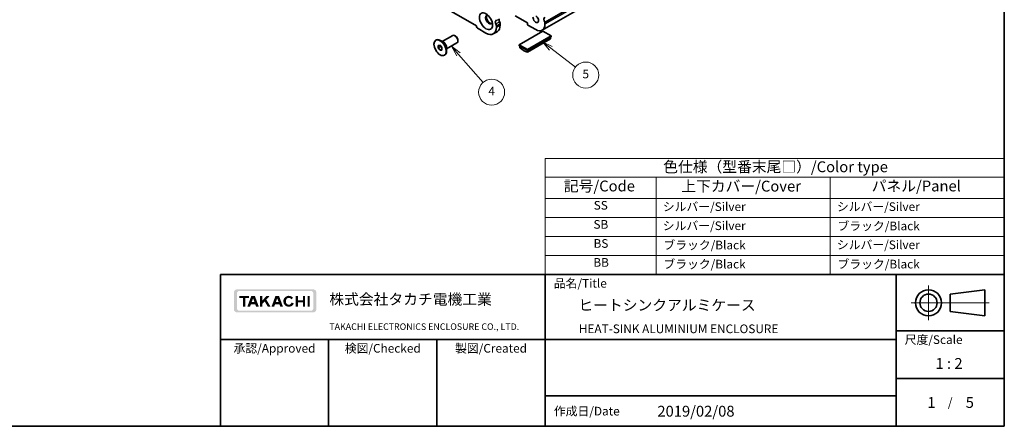
# Model space of a CAD drawing. Units: millimetres. Extents: x 29 to 4566, y 16 to 1000.
# Drawn here: x 356 to 811, y 16 to 204 of the extents above; entities that cross this region are included whole.
import ezdxf
from ezdxf.enums import TextEntityAlignment as Align

# ---------------------------------------------------------------- set-up
doc = ezdxf.new("R2010")
doc.units = ezdxf.units.MM
doc.header["$LTSCALE"] = 2
for name, color, linetype, lineweight in [('Border (ISO)', 7, 'Continuous', 35), ('Hatch (ISO)', 1, 'Continuous', 18), ('Symbol (ISO)', 7, 'Continuous', 18), ('Symbol (TK)', 100, 'Continuous', 18), ('Title (ISO)', 7, 'Continuous', 35), ('Visible (ISO)', 7, 'Continuous', 35), ('Visible Narrow (ISO)', 7, 'Continuous', 25)]:
    doc.layers.add(name, color=color, linetype=linetype, lineweight=lineweight)
doc.styles.add('Note Text (TK)', font='txt')
doc.styles.add('Note Text (TK2)', font='txt')
doc.styles.add('文字スタイル67', font='arial.ttf')

# ---------------------------------------------------------------- blocks, each defined once
blk = doc.blocks.new('図面枠 tk図枠')
at = {"layer": 'Border (ISO)'}
for p in [(405.4999999999999, 289), (14.50000000000001, 8.000000000000007)]:
    blk.add_line(p, (405.4999999999999, 8.000000000000007), dxfattribs=at)
blk = doc.blocks.new('表題欄 tk表題欄')
at = {"layer": 'Hatch (ISO)'}
h = blk.add_hatch(color=256, dxfattribs=at)
edge = h.paths.add_edge_path(flags=0)
edge.add_arc((95.57537688673352, 236.2990653650367), 0.5958259999999996, 269.9999999999897, 360)
edge.add_line((96.17120288673351, 236.2990653650368), (96.17120288673348, 239.7107813650365))
edge.add_arc((95.5753768867335, 239.7107813650366), 0.5958259999999996, 0, 90.0000000000068)
edge.add_line((95.57537688673342, 240.3066073650366), (79.13710888673356, 240.3066073650366))
edge.add_arc((79.13710888673353, 239.7107813650366), 0.5958259999999996, 89.99999999999744, 180)
edge.add_line((78.54128288673353, 239.7107813650365), (78.54128288673331, 236.2990653650368))
edge.add_arc((79.13710888673332, 236.2990653650365), 0.5958259999999996, 180, 270.0000000000231)
edge.add_line((79.13710888673356, 235.7032393650365), (95.57537688673342, 235.7032393650367))
edge = h.paths.add_edge_path()
edge.add_line((77.83935088673357, 239.9556413650366), (77.83935088673357, 236.0542053650368))
edge.add_arc((78.54128288673346, 236.0542053650367), 0.7019319999998935, 180, 270.0000000000087)
edge.add_line((78.54128288673357, 235.3522733650368), (96.17120288673352, 235.3522733650368))
edge.add_arc((96.17120288673351, 236.0542053650367), 0.7019319999998921, 270, 360)
edge.add_line((96.8731348867334, 236.0542053650368), (96.87313488673352, 239.9556413650366))
edge.add_arc((96.1712028867336, 239.9556413650367), 0.7019319999998921, 0, 90.00000000000873)
edge.add_line((96.17120288673348, 240.6575733650367), (78.54128288673357, 240.6575733650366))
edge.add_arc((78.54128288673357, 239.9556413650366), 0.7019319999999984, 90, 180)
for points in [[(79.07181288673355, 239.1476033650369), (79.07181288673355, 238.6578833650367), (79.92066088673353, 238.6578833650367), (79.92066088673353, 236.6581933650368), (80.50832488673353, 236.6581933650368), (80.50832488673353, 238.6578833650367), (81.35717288673355, 238.6578833650367), (81.35717288673355, 239.1476033650369)], [(85.68407849525303, 236.6581933650368), (84.9434673993943, 237.8918698287545), (84.41792288673358, 237.3246628822781), (84.41792288673358, 236.6581933650368), (83.89555488673355, 236.6581933650368), (83.89555488673355, 239.1476033650369), (84.41792288673358, 239.1476033650369), (84.41792288673358, 238.0993979968839), (85.38913556809511, 239.1476033650369), (86.10696490847272, 239.1476033650369), (85.31925422435492, 238.2974470774499), (86.30334488673353, 236.6581933650368)], [(92.09142939614459, 239.1476033650369), (92.09142939614459, 236.6581933650368), (92.60971639614465, 236.6581933650368), (92.60971639614465, 237.6580383650368), (93.76872039614462, 237.6580383650368), (93.76872039614462, 236.6581933650368), (94.28700739614459, 236.6581933650368), (94.28700739614459, 239.1476033650369), (93.76872039614462, 239.1476033650369), (93.76872039614462, 238.1477583650367), (92.60971639614465, 238.1477583650367), (92.60971639614465, 239.1476033650369)], [(94.84202339614467, 239.1476033650369), (94.84202339614467, 236.6581933650368), (95.36439139614473, 236.6581933650368), (95.36439139614473, 239.1476033650369)]]:
    blk.add_hatch(color=256, dxfattribs=at).paths.add_polyline_path(points)
h = blk.add_hatch(color=256, dxfattribs=at)
h.paths.add_polyline_path([(82.59020695886475, 237.7110913650368), (81.95242681460243, 237.7110913650368), (82.27131688673356, 238.5794973650367)], flags=0)
h.paths.add_polyline_path([(82.77903014574996, 237.1968853650368), (81.76360362771717, 237.1968853650368), (81.56578886050404, 236.6581933650368), (80.94907288673355, 236.6581933650368), (81.86321688673357, 239.1476033650369), (82.67941688673353, 239.1476033650369), (83.59356088673351, 236.6581933650368), (82.97684491296302, 236.6581933650368)])
h = blk.add_hatch(color=256, dxfattribs=at)
h.paths.add_polyline_path([(87.52707281460246, 237.7110913650368), (88.16485295886469, 237.7110913650368), (87.84596288673359, 238.5794973650367)], flags=0)
h.paths.add_polyline_path([(87.14043486050403, 236.6581933650368), (87.3382496277172, 237.1968853650368), (88.35367614574989, 237.1968853650368), (88.551490912963, 236.6581933650368), (89.16820688673343, 236.6581933650368), (88.25406288673352, 239.1476033650369), (87.43786288673356, 239.1476033650369), (86.52371888673358, 236.6581933650368)])
h = blk.add_hatch(color=256, dxfattribs=at)
edge = h.paths.add_edge_path()
edge.add_arc((90.52309888673334, 237.9028983650369), 1.273272000000011, 38.55054079078439, 336.5820184016556)
edge.add_line((91.69149139614446, 237.3968543650369), (91.17255542714857, 237.6216113977801))
edge.add_ellipse((90.52309888673352, 237.9028983650369), major_axis=(0, -0.7998759999999119), ratio=0.8673469387756529, start_angle=128.5505407907963, end_angle=426.582018401653, ccw=False)
edge.add_line((91.09381514418376, 238.3576891122095), (91.51887237036831, 238.6964075050431))
at = {"layer": 'Title (ISO)'}
for p, q in [((74.70882392282105, 244.052739026017), (255.7088239228211, 244.052739026017)), ((74.70882392282105, 209.052739026017), (74.70882392282105, 244.052739026017)), ((149.7088239228211, 244.052739026017), (149.7088239228211, 209.052739026017)), ((230.7088239228211, 244.052739026017), (230.7088239228211, 209.052739026017)), ((255.7088239228211, 244.052739026017), (255.7088239228211, 209.052739026017)), ((243.2088239228211, 239.552739026017), (251.2088239228211, 240.5527390260171)), ((243.2088239228211, 239.552739026017), (243.2088239228211, 235.552739026017)), ((251.2088239228211, 234.552739026017), (251.2088239228211, 240.5527390260171)), ((243.2088239228211, 235.552739026017), (251.2088239228211, 234.552739026017)), ((230.7088239228211, 231.052739026017), (255.7088239228211, 231.052739026017)), ((74.70882392282105, 229.052739026017), (230.7088239228211, 229.052739026017)), ((99.70882392282108, 229.052739026017), (99.70882392282108, 209.052739026017)), ((124.708823922821, 229.052739026017), (124.708823922821, 209.052739026017)), ((230.7088239228211, 220.052739026017), (255.7088239228211, 220.052739026017)), ((149.7088239228211, 216.052739026017), (230.7088239228211, 216.052739026017)), ((255.7088239228211, 209.052739026017), (74.70882392282105, 209.052739026017))]:
    blk.add_line(p, q, dxfattribs=at)
at = {"layer": 'Title (ISO)', "color": 4, "linetype": 'Continuous', "lineweight": 18}
for p, q in [((238.2088239228211, 241.552739026017), (238.2088239228211, 233.552739026017)), ((252.2088239228211, 237.552739026017), (234.2088239228211, 237.552739026017))]:
    blk.add_line(p, q, dxfattribs=at)
at = {"layer": 'Title (ISO)'}
for radius in [3, 2]:
    blk.add_circle((238.2088239228211, 237.552739026017), radius, dxfattribs=at)
at = {"layer": 'Title (ISO)', "color": 1, "char_height": 2.000000029802322, "line_spacing_factor": 1.5, "style": 'Note Text (TK)'}
for s, insert, attachment_point in [('\\fＭＳ Ｐゴシック|b0|i0;\\H2.0000;品名/Title', (151.708823922821, 242.052739026017), 4), ('\\fＭＳ Ｐゴシック|b0|i0;\\H2.0000;尺度/Scale', (232.7088239228211, 229.052739026017), 4), ('\\fＭＳ Ｐゴシック|b0|i0;\\H2.0000;承認/Approved', (87.20882392282108, 227.052739026017), 5), ('\\fＭＳ Ｐゴシック|b0|i0;\\H2.0000;検図/Checked', (112.208823922821, 227.052739026017), 5), ('\\fＭＳ Ｐゴシック|b0|i0;\\H2.0000;製図/Created', (137.2088239228211, 227.052739026017), 5), ('\\fＭＳ Ｐゴシック|b0|i0;\\H2.0000;作成日/Date', (151.708823922821, 212.552739026017), 4)]:
    blk.add_mtext(s, dxfattribs=dict(at, insert=insert, attachment_point=attachment_point))
at = {"layer": 'Title (ISO)', "color": 7, "line_spacing_factor": 1.5, "style": 'Note Text (TK)'}
for s, insert, char_height, attachment_point in [('株式会社タカチ電機工業', (99.87313488673345, 238.052739026017), 2.5, 4), ('\\fArial|b0|i0;\\H1.4986;TAKACHI ELECTRONICS ENCLOSURE CO., LTD.', (99.87313488673342, 232.052739026017), 1.49859994649887, 4), ('\\fＭＳ Ｐゴシック|b0|i0;\\H2.0000;/', (243.2088239228211, 214.552739026017), 2.000000029802322, 5)]:
    blk.add_mtext(s, dxfattribs=dict(at, insert=insert, char_height=char_height, attachment_point=attachment_point))
at = {"layer": 'Title (ISO)', "color": 7}
for tag, p, height, style in [('<品名>_001', (157.3821193773665, 235.7672276623806), 2.5, 'Note Text (TK)'), ('<Title>_001', (157.4850858567313, 230.5527390111159), 2.000000029802322, '文字スタイル67'), ('<尺度>_001', (239.8139375591847, 222.3098412987444), 2.5, 'Note Text (TK)'), ('<ページ_No.>_001', (237.9488807410029, 213.302739026017), 2.5, 'Note Text (TK)'), ('<総ページ数>_001', (246.7997330137301, 213.302739026017), 2.5, 'Note Text (TK)'), ('作成日_001', (175.6108125591847, 211.2814322078352), 2.5, 'Note Text (TK)')]:
    blk.add_attdef(tag, p, '', height=height, dxfattribs=dict(at, style=style))
at = {"layer": 'Title (ISO)', "color": 7, "style": 'Note Text (TK)'}
blk.add_attdef('<承認>', text='', height=2.5, dxfattribs=at).set_placement((87.20882392282108, 217.052739026017), align=Align.MIDDLE_CENTER)
blk = doc.blocks.new('テーブル1')
at = {"layer": 'Symbol (ISO)'}
for p, q in [((299.5044248140477, 69.78000011920929), (405.4999999999998, 69.78000011920929)), ((299.5044248140477, 69.78000011920929), (299.5044248140477, 65.5000001192093)), ((405.4999999999998, 69.78000011920929), (405.4999999999998, 65.5000001192093)), ((299.5044248140477, 65.5000001192093), (405.4999999999998, 65.5000001192093)), ((299.5044248140477, 65.5000001192093), (299.5044248140477, 60.6000001192093)), ((325.1144853835685, 65.5000001192093), (325.1144853835685, 60.6000001192093)), ((365.3072426917842, 65.5000001192093), (365.3072426917842, 60.6000001192093)), ((405.4999999999998, 65.5000001192093), (405.4999999999998, 60.6000001192093)), ((299.5044248140477, 60.6000001192093), (405.4999999999998, 60.6000001192093)), ((299.5044248140477, 60.6000001192093), (299.5044248140477, 43)), ((325.1144853835685, 60.6000001192093), (325.1144853835685, 43)), ((365.3072426917842, 60.6000001192093), (365.3072426917842, 43)), ((405.4999999999998, 60.6000001192093), (405.4999999999998, 43)), ((299.5044248140477, 56.20000008940697), (405.4999999999998, 56.20000008940697)), ((299.5044248140477, 51.80000005960465), (405.4999999999998, 51.80000005960465)), ((299.5044248140477, 47.40000002980232), (405.4999999999998, 47.40000002980232)), ((299.5044248140477, 43), (405.4999999999998, 43))]:
    blk.add_line(p, q, dxfattribs=at)
at = {"layer": 'Symbol (ISO)', "color": 7, "attachment_point": 7}
for s, insert, char_height, style in [('色仕様（型番末尾□）/Color type', (326.7439193575905, 65.8636843444407), 2.5, 'Note Text (TK)'), ('記号/Code', (303.8140755404802, 61.42719301506878), 2.5, 'Note Text (TK)'), ('上下カバー/Cover', (330.9214607442062, 61.39795325808228), 2.5, 'Note Text (TK)'), ('パネル/Panel', (374.8806281306622, 61.43450300320984), 2.5, 'Note Text (TK)'), ('SS', (310.7002860785343, 57.37660831350368), 2.000000029802322, 'Note Text (TK2)'), ('シルバー/Silver                   ', (326.6568624091038, 57.0666667573154), 2.000000029802322, 'Note Text (TK2)'), ('シルバー/Silver                   ', (366.8496197173195, 57.0666667573154), 2.000000029802322, 'Note Text (TK2)'), ('SB', (310.6476544321396, 52.97660828370135), 2.000000029802322, 'Note Text (TK2)'), ('シルバー/Silver                   ', (326.6568624091038, 52.66666672751307), 2.000000029802322, 'Note Text (TK2)'), ('ブラック/Black                     ', (366.9852267761878, 52.6081872228533), 2.000000029802322, 'Note Text (TK2)'), ('BS', (310.6732544980573, 48.57660825389903), 2.000000029802322, 'Note Text (TK2)'), ('ブラック/Black                     ', (326.7924694679721, 48.20818719305098), 2.000000029802322, 'Note Text (TK2)'), ('シルバー/Silver                   ', (366.8496197173195, 48.26666669771075), 2.000000029802322, 'Note Text (TK2)'), ('BB', (310.6206230006741, 44.20000005122274), 2.000000029802322, 'Note Text (TK2)'), ('ブラック/Black                     ', (326.7924694679721, 43.80818716324866), 2.000000029802322, 'Note Text (TK2)'), ('ブラック/Black                     ', (366.9852267761878, 43.80818716324866), 2.000000029802322, 'Note Text (TK2)')]:
    blk.add_mtext(s, dxfattribs=dict(at, insert=insert, char_height=char_height, style=style))
blk = doc.blocks.new('バルーン3')
at = {"layer": 'Symbol (TK)', "color": 100}
for p, q in [((300.838472997218, 95.23597016167518), (298.8567789006608, 96.76007268698982)), ((301.1432935022809, 95.63230898098664), (298.8567789006608, 96.76007268698982)), ((298.8567789006608, 96.76007268698982), (300.533652492155, 94.83963134236375)), ((300.838472997218, 95.23597016167518), (306.4885251672849, 90.8905675107217))]:
    blk.add_line(p, q, dxfattribs=at)
at = {"layer": 'Symbol (TK)'}
blk.add_circle((308.8598821772713, 89.06677885755784), 3.000000044703483, dxfattribs=at)
at = {"layer": 'Symbol (TK)', "color": 7, "insert": (308.8598821772713, 89.0609309044143), "char_height": 2.000000029802322, "attachment_point": 5, "style": 'Note Text (TK2)'}
blk.add_mtext('5', dxfattribs=at)
blk = doc.blocks.new('バルーン4')
at = {"layer": 'Symbol (TK)', "color": 100}
for p, q in [((279.5017311001589, 93.84625085571184), (277.8555567793324, 95.72776888790062)), ((279.8780347065966, 94.17548571987712), (277.8555567793324, 95.72776888790062)), ((277.8555567793324, 95.72776888790062), (279.1254274937212, 93.51701599154654)), ((279.5017311001589, 93.84625085571184), (285.1664314050134, 87.3717021790089))]:
    blk.add_line(p, q, dxfattribs=at)
at = {"layer": 'Symbol (TK)'}
blk.add_circle((287.1386979323895, 85.11747248498877), 3.000000044703483, dxfattribs=at)
at = {"layer": 'Symbol (TK)', "color": 7, "insert": (287.1386979323895, 85.09992862614025), "char_height": 2.000000029802322, "attachment_point": 5, "style": 'Note Text (TK2)'}
blk.add_mtext('4', dxfattribs=at)

msp = doc.modelspace()

# ---------------------------------------------------------------- linework, layer by layer
at = {"layer": 'Visible (ISO)'}
for p, q in [((567.2514917957863, 200.835049627322), (453.7591688722732, 266.3598002363074)), ((682.5038546601866, 247.7931033313968), (597.6510409178132, 198.803308475726)), ((585.1051013299497, 205.4283226795893), (590.761955579442, 202.1623399736122)), ((576.4430351281735, 200.8478436569733), (576.4430354277966, 200.223170655725)), ((578.2108020811396, 201.8684643831331), (578.2108023807627, 201.2437913818848)), ((590.761955579442, 202.1623399736122), (590.7619558535838, 201.590792208687)), ((590.9740880054289, 201.2233688151022), (594.651043267599, 199.1004800562169)), ((598.8936816049318, 201.5499738689496), (598.8936813053087, 202.1746468701978)), ((551.497420378296, 193.6415630373495), (556.2804416576433, 196.4030416605211)), ((557.5279290310588, 196.1610971131454), (557.2804416576436, 196.3039840148076)), ((571.6700672982971, 197.4674901164009), (567.9931120361266, 199.5903788752864)), ((575.0450646547882, 197.1331720883487), (576.8128316077543, 198.1537928145085)), ((597.9744506220092, 198.4064499129743), (587.0142955136193, 192.0786014107835)), ((590.761961453908, 189.9148878680737), (601.7221165622979, 196.2427363702645)), ((590.7619616497235, 189.5066394645557), (601.7221167581134, 195.8344879667465)), ((601.7221165622979, 196.2427363702645), (597.9744506220092, 198.4064499129743)), ((601.4392741239649, 195.6711886957825), (601.4392745136379, 194.8587741918953)), ((601.7221167581134, 195.8344879667465), (601.7221165622979, 196.2427363702645)), ((548.4568612191938, 194.195496465113), (548.6689932535498, 194.3179709522522)), ((549.5729777427109, 191.830960864044), (550.4568612191943, 191.909906151953)), ((549.5729777427109, 190.6524495620664), (549.5729777427109, 191.830960864044)), ((549.5729777427109, 190.6524495620664), (550.8457699488465, 191.3872964849015)), ((550.4568612191943, 191.909906151953), (551.3407446956775, 190.8103401378845)), ((552.041785459686, 193.3272737110717), (550.6689932535506, 194.1198556608253)), ((550.8457699488465, 191.4260971057634), (550.8457699488465, 191.3872964849015)), ((550.8457699488465, 191.3872964849015), (551.3407446956775, 190.7715395170226)), ((553.4974203782966, 190.177461422212), (558.2804416576436, 192.9389400453836)), ((558.6946552200166, 194.1402680753498), (558.6946552200167, 193.8544942720252)), ((587.0142957094349, 191.6703530072656), (587.0142955136193, 192.0786014107835)), ((587.0142955136193, 192.0786014107835), (590.761961453908, 189.9148878680737)), ((587.0142957094349, 191.6703530072656), (590.7619616497235, 189.5066394645557)), ((587.2971385002356, 191.5070538267452), (587.2971388899086, 190.694639413301)), ((590.7619621177226, 188.6942250058901), (601.4392745136379, 194.8587741918953)), ((550.4568612191943, 189.5528835479979), (549.5729777427109, 190.6524495620664)), ((550.4568612191943, 189.5528835479979), (551.3407446956775, 190.0631939110779)), ((551.3407446956775, 189.6318288359069), (550.4568612191943, 189.5528835479979)), ((551.3407446956775, 190.8103401378845), (551.3407446956775, 189.6318288359069)), ((552.4568612191947, 187.267293234838), (552.6689932535508, 187.3897677219772)), ((553.4974203782963, 190.8060400747678), (553.4974203782969, 189.2208761752604)), ((590.7619616497235, 189.5066394645557), (590.761961453908, 189.9148878680737)), ((590.7619621177226, 188.6942250058901), (590.7619617280498, 189.5066394645558))]:
    msp.add_line(p, q, dxfattribs=at)
for centre, major_axis, ratio in [((571.6700646547874, 202.9788435638932), (-2.125000000000468, 3.680607966083589), 0.5773502691897117), ((550.4568612191943, 190.7313948499755), (-2.000000000000444, 3.464101615137499), 0.5773502691897118)]:
    msp.add_ellipse(centre, major_axis=major_axis, ratio=ratio, dxfattribs=at)
for centre, major_axis, ratio, start_param, end_param in [((573.0842782171603, 203.7953401448211), (-1.125000000000245, 1.948557158514835), 0.5773502691897118, 5.879470620518587, 9.828492647430332), ((573.4378316077535, 203.9994642900531), (-1.125000000000228, 1.948557158514806), 0.5773502691897119, 0.157788778052346, 2.983803875537507), ((594.6510409178127, 203.9994608984323), (0.9125000000001628, -1.580496361906632), 0.5773502691897117, 3.875179472766456, 8.65513446342469), ((599.8129194413968, 203.0604936968182), (-1.000000000000228, 1.732050807568762), 0.5773502691897118, 0.018404709385587, 1.552392725109381), ((567.993111624914, 200.4477005226739), (-0.5249999999999662, 0.9093266739734582), 0.5773502691897117, 0.8330357798717944, 2.356195044042301), ((571.6700646547874, 202.9788435638932), (3.375000000000748, -5.845671475544528), 0.5773502691897119, 5.497787697632037, 7.068584024426915), ((576.8319431783713, 202.0398763622789), (-0.6250000000001696, 1.082531754730521), 0.5773502691897117, 0.0184047093854964, 1.552392725109167), ((575.5591502927812, 204.1912914874655), (0.625000000000227, -1.082531754730621), 0.5773502691897117, 0.0184047093851518, 0.785398717246988), ((575.5591516516902, 201.358153454782), (0.6250000000002787, -1.08253175473071), 0.5773502691897117, 0.7853987172476611, 1.55239272510947), ((573.4378316077537, 203.999464290053), (3.375000000000713, -5.845671475544469), 0.5773502691897117, 0, 0.7853987172473343), ((578.5997101313374, 203.0604970884387), (-0.6250000000001696, 1.082531754730521), 0.5773502691897117, 0.0184047093854964, 1.552392725109167), ((577.326918604656, 202.3787741809419), (0.6250000000002787, -1.08253175473071), 0.5773502691897117, 0.7853987172476611, 1.55239272510947), ((590.9740878879397, 201.4683178572128), (0.1499999999999834, -0.2598076211351902), 0.5773502691897118, 3.926991370836233, 5.497787697631127), ((594.6510409178127, 203.9994608984323), (3.000000000000666, -5.196152422706248), 0.5773502691897117, 5.49778769763202, 7.068584024426935), ((598.5401279147156, 202.3787707893215), (-0.2500000000000531, 0.4330127018921238), 0.5773502691897118, 3.926991370836676, 4.693985378698456), ((557.2804416576435, 194.6709908529524), (-1.000000000000223, 1.732050807568749), 0.5773502691897117, 3.141592653589787, 6.28318530717958), ((557.5279290310586, 194.8138777546147), (-0.8250000000002682, 1.428941916244168), 0.5773502691897118, 3.926990816986931, 5.497787143781708), ((550.6689932535502, 190.8538693371147), (-2.000000000000442, 3.464101615137503), 0.5773502691897117, 3.141592653589802, 6.283185307179596), ((589.0295467068621, 197.6105571901017), (5.000000000001104, -8.66025403784374), 0.5773502691897116, 5.250268005098199, 5.745307390165829)]:
    msp.add_ellipse(centre, major_axis=major_axis, ratio=ratio, start_param=start_param, end_param=end_param, dxfattribs=at)
at = {"layer": 'Visible Narrow (ISO)'}
for p, q in [((683.647499962425, 251.5049102264915), (598.7946862200519, 202.5151153708207)), ((683.746495047682, 251.1644417258686), (598.8936813053087, 202.1746468701978)), ((683.7464953473051, 250.5397687246204), (598.8936816049318, 201.5499738689496)), ((576.1955467355762, 203.1155839248721), (577.9633136885423, 204.1362046510319)), ((576.1955474150307, 201.6990149085307), (577.9633143679968, 202.7196356346905)), ((576.4430351281735, 200.8478436569733), (578.2108020811396, 201.8684643831331)), ((576.4430354277966, 200.223170655725), (578.2108023807627, 201.2437913818848))]:
    msp.add_line(p, q, dxfattribs=at)
for centre, major_axis, ratio, start_param, end_param in [((552.1417854596858, 191.7041863137877), (-1.000000000000325, 1.73205080756869), 0.5773502691897119, 3.638163836664038, 5.78661412410447), ((552.0417854596858, 191.6464512868687), (1.029289321881468, -1.782781401186536), 0.5773502691897118, 0.785398163397626, 2.356194490192393)]:
    msp.add_ellipse(centre, major_axis=major_axis, ratio=ratio, start_param=start_param, end_param=end_param, dxfattribs=at)

# ---------------------------------------------------------------- block references
at = {"xscale": 2, "yscale": 2, "zscale": 2}
for name in ['図面枠 tk図枠', 'テーブル1']:
    msp.add_blockref(name, (0, 0), dxfattribs=at)
ref = msp.add_blockref('表題欄 tk表題欄', (299.5823521543578, -402.1054780520341), dxfattribs=dict(xscale=2, yscale=2, zscale=2))
ref.add_attrib('<品名>_001', 'ヒートシンクアルミケース', (614.3465909090909, 69.4289772727273), dxfattribs={"layer": 'Title (ISO)', "color": 7, "height": 5, "style": 'Note Text (TK)'})
ref.add_attrib('<尺度>_001', '1 : 2', (779.2102272727273, 42.51420454545462), dxfattribs={"layer": 'Title (ISO)', "color": 7, "height": 5, "style": 'Note Text (TK)'})
ref.add_attrib('作成日_001', '2019/02/08', (650.8039772727273, 20.4573863636364), dxfattribs={"layer": 'Title (ISO)', "color": 7, "height": 5, "style": 'Note Text (TK)'})
ref.add_attrib('<Title>_001', 'HEAT-SINK ALUMINIUM ENCLOSURE', (614.5525238678204, 58.99863571369714), dxfattribs={"layer": 'Title (ISO)', "color": 7, "height": 4.000000059604644, "style": '文字スタイル67'})
ref.add_attrib('<ページ_No.>_001', '1', (775.4801136363635, 24.50000000000003), dxfattribs={"layer": 'Title (ISO)', "color": 7, "height": 5, "style": 'Note Text (TK)'})
ref.add_attrib('<総ページ数>_001', '5', (793.1818181818182, 24.50000000000003), dxfattribs={"layer": 'Title (ISO)', "color": 7, "height": 5, "style": 'Note Text (TK)'})
at = {"layer": 'Symbol (TK)', "xscale": 2, "yscale": 2, "zscale": 2}
for name in ['バルーン4', 'バルーン3']:
    msp.add_blockref(name, (0, 0), dxfattribs=at)

doc.saveas('drawing.dxf')
